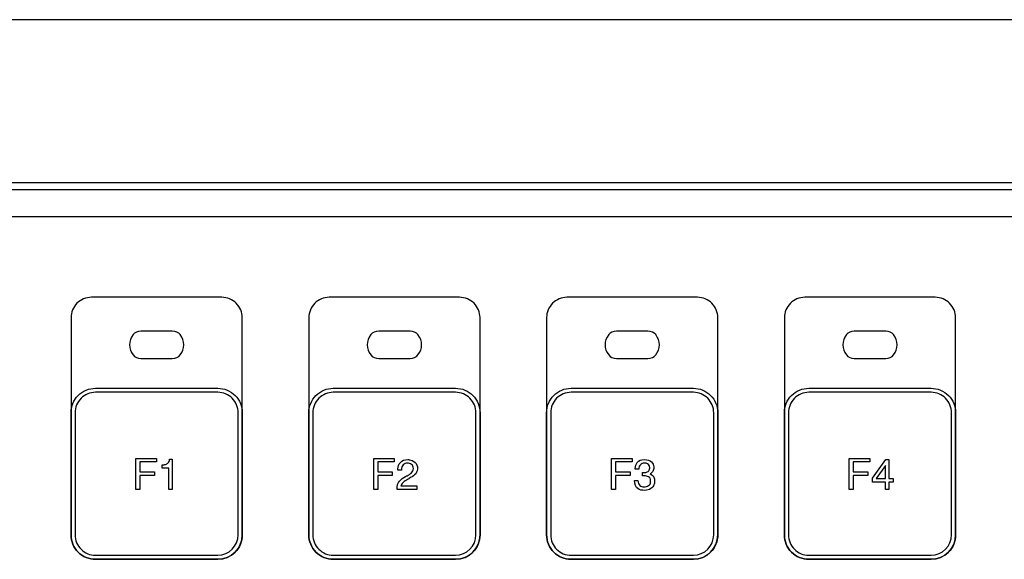
# Model space of a CAD drawing. Units: millimetres. Extents: x 619 to 1375, y 408 to 1412.
# Drawn here: x 1033 to 1105, y 1034 to 1074 of the extents above; entities that cross this region are included whole.
import ezdxf

# ---------------------------------------------------------------- set-up
doc = ezdxf.new("R2010")
doc.units = ezdxf.units.MM

# ---------------------------------------------------------------- blocks, each defined once
blk = doc.blocks.new('A$C193B6C2A')
at = {"lineweight": -2}
blk.add_line((481, 88), (2, 88), dxfattribs=at)
for p, q in [((64.5, 76.001), (418.5, 76.002)), ((285.973, 55.667), (287.485, 55.667)), ((285.973, 53.404), (285.973, 55.667)), ((287.485, 55.426), (286.267, 55.426)), ((286.267, 55.426), (286.267, 54.693)), ((287.485, 55.667), (287.485, 55.426)), ((303.473, 55.667), (304.985, 55.667)), ((303.473, 53.404), (303.473, 55.667)), ((304.985, 55.426), (303.767, 55.426)), ((303.767, 55.426), (303.767, 54.693)), ((304.985, 55.667), (304.985, 55.426)), ((320.973, 55.667), (322.485, 55.667)), ((320.973, 53.404), (320.973, 55.667)), ((322.485, 55.426), (321.267, 55.426)), ((321.267, 55.426), (321.267, 54.693)), ((322.485, 55.667), (322.485, 55.426)), ((338.473, 55.667), (339.985, 55.667)), ((338.473, 53.404), (338.473, 55.667)), ((339.985, 55.426), (338.767, 55.426)), ((338.767, 55.426), (338.767, 54.693)), ((339.985, 55.667), (339.985, 55.426)), ((340.172, 54.232), (341.171, 55.596)), ((341.125, 55.157), (340.441, 54.207)), ((341.125, 54.207), (341.125, 55.157)), ((341.171, 55.596), (341.391, 55.596)), ((341.391, 55.596), (341.391, 54.207)), ((286.267, 54.693), (287.337, 54.693)), ((287.337, 54.427), (286.267, 54.427)), ((286.267, 54.427), (286.267, 53.404)), ((287.337, 54.693), (287.337, 54.427)), ((303.767, 54.693), (304.837, 54.693)), ((304.837, 54.427), (303.767, 54.427)), ((303.767, 54.427), (303.767, 53.404)), ((304.837, 54.693), (304.837, 54.427)), ((321.267, 54.693), (322.337, 54.693)), ((322.337, 54.427), (321.267, 54.427)), ((321.267, 54.427), (321.267, 53.404)), ((322.337, 54.693), (322.337, 54.427)), ((338.767, 54.693), (339.837, 54.693)), ((339.837, 54.427), (338.767, 54.427)), ((338.767, 54.427), (338.767, 53.404)), ((339.837, 54.693), (339.837, 54.427)), ((340.172, 53.938), (340.172, 54.232)), ((341.125, 53.938), (340.172, 53.938)), ((340.441, 54.207), (341.125, 54.207)), ((341.125, 53.403), (341.125, 53.938)), ((341.391, 54.207), (341.709, 54.207)), ((341.709, 53.938), (341.391, 53.938)), ((341.391, 53.938), (341.391, 53.403)), ((341.709, 54.207), (341.709, 53.938)), ((286.267, 53.404), (285.973, 53.404)), ((303.767, 53.404), (303.473, 53.404)), ((321.267, 53.404), (320.973, 53.404)), ((338.767, 53.404), (338.473, 53.404)), ((341.391, 53.403), (341.125, 53.403))]:
    blk.add_line(p, q)
for points in [[(65, 75.5), (65, 75.5), (418, 75.5), (418, 75.5)], [(65, 73.5), (65, 73.5), (418, 73.5), (418, 73.5)], [(282.694, 67.552), (282.296, 67.552), (281.914, 67.394), (281.633, 67.112)], [(292.294, 67.552), (292.294, 67.552), (282.694, 67.552), (282.694, 67.552)], [(300.194, 67.552), (299.796, 67.552), (299.414, 67.394), (299.133, 67.112)], [(309.794, 67.552), (309.794, 67.552), (300.194, 67.552), (300.194, 67.552)], [(317.694, 67.552), (317.296, 67.552), (316.914, 67.394), (316.633, 67.112)], [(327.294, 67.552), (327.294, 67.552), (317.694, 67.552), (317.694, 67.552)], [(335.194, 67.552), (334.796, 67.552), (334.414, 67.394), (334.133, 67.112)], [(344.794, 67.552), (344.794, 67.552), (335.194, 67.552), (335.194, 67.552)], [(281.633, 67.112), (281.352, 66.831), (281.194, 66.449), (281.194, 66.052)], [(299.133, 67.112), (298.852, 66.831), (298.694, 66.449), (298.694, 66.052)], [(316.633, 67.112), (316.352, 66.831), (316.194, 66.449), (316.194, 66.052)], [(334.133, 67.112), (333.852, 66.831), (333.694, 66.449), (333.694, 66.052)], [(281.194, 66.052), (281.194, 66.052), (281.194, 50.052), (281.194, 50.052)], [(293.794, 50.052), (293.794, 50.052), (293.794, 66.052), (293.794, 66.052)], [(298.694, 66.052), (298.694, 66.052), (298.694, 50.052), (298.694, 50.052)], [(311.294, 50.052), (311.294, 50.052), (311.294, 66.052), (311.294, 66.052)], [(316.194, 66.052), (316.194, 66.052), (316.194, 50.052), (316.194, 50.052)], [(328.794, 50.052), (328.794, 50.052), (328.794, 66.052), (328.794, 66.052)], [(333.694, 66.052), (333.694, 66.052), (333.694, 50.052), (333.694, 50.052)], [(346.294, 50.052), (346.294, 50.052), (346.294, 66.052), (346.294, 66.052)], [(285.762, 64.802), (285.405, 64.337), (285.405, 63.765), (285.762, 63.302)], [(286.339, 65.052), (286.101, 65.052), (285.88, 64.956), (285.762, 64.802)], [(288.649, 65.052), (288.649, 65.052), (286.339, 65.052), (286.339, 65.052)], [(289.226, 64.802), (289.107, 64.956), (288.887, 65.052), (288.649, 65.052)], [(289.226, 63.302), (289.583, 63.765), (289.583, 64.337), (289.226, 64.802)], [(303.262, 64.802), (302.905, 64.337), (302.905, 63.765), (303.262, 63.302)], [(303.839, 65.052), (303.601, 65.052), (303.38, 64.956), (303.262, 64.802)], [(306.149, 65.052), (306.149, 65.052), (303.839, 65.052), (303.839, 65.052)], [(306.726, 64.802), (306.607, 64.956), (306.387, 65.052), (306.149, 65.052)], [(306.726, 63.302), (307.083, 63.765), (307.083, 64.337), (306.726, 64.802)], [(320.762, 64.802), (320.405, 64.337), (320.405, 63.765), (320.762, 63.302)], [(321.339, 65.052), (321.101, 65.052), (320.88, 64.956), (320.762, 64.802)], [(323.649, 65.052), (323.649, 65.052), (321.339, 65.052), (321.339, 65.052)], [(324.226, 64.802), (324.107, 64.956), (323.887, 65.052), (323.649, 65.052)], [(324.226, 63.302), (324.583, 63.765), (324.583, 64.337), (324.226, 64.802)], [(338.262, 64.802), (337.905, 64.337), (337.905, 63.765), (338.262, 63.302)], [(338.839, 65.052), (338.601, 65.052), (338.38, 64.956), (338.262, 64.802)], [(341.149, 65.052), (341.149, 65.052), (338.839, 65.052), (338.839, 65.052)], [(341.726, 64.802), (341.607, 64.956), (341.386, 65.052), (341.149, 65.052)], [(341.726, 63.302), (342.083, 63.765), (342.083, 64.337), (341.726, 64.802)], [(285.762, 63.302), (285.88, 63.147), (286.101, 63.052), (286.339, 63.052)], [(286.339, 63.052), (286.339, 63.052), (288.649, 63.052), (288.649, 63.052)], [(288.649, 63.052), (288.887, 63.052), (289.107, 63.147), (289.226, 63.302)], [(303.262, 63.302), (303.38, 63.147), (303.601, 63.052), (303.839, 63.052)], [(303.839, 63.052), (303.839, 63.052), (306.149, 63.052), (306.149, 63.052)], [(306.149, 63.052), (306.387, 63.052), (306.607, 63.147), (306.726, 63.302)], [(320.762, 63.302), (320.88, 63.147), (321.101, 63.052), (321.339, 63.052)], [(321.339, 63.052), (321.339, 63.052), (323.649, 63.052), (323.649, 63.052)], [(323.649, 63.052), (323.887, 63.052), (324.107, 63.147), (324.226, 63.302)], [(338.262, 63.302), (338.38, 63.147), (338.601, 63.052), (338.839, 63.052)], [(338.839, 63.052), (338.839, 63.052), (341.149, 63.052), (341.149, 63.052)], [(341.149, 63.052), (341.386, 63.052), (341.607, 63.147), (341.726, 63.302)], [(282.994, 60.552), (282.596, 60.552), (282.215, 60.393), (281.934, 60.112)], [(282.994, 60.852), (282.994, 60.852), (291.994, 60.852), (291.994, 60.852)], [(291.994, 60.552), (291.994, 60.552), (282.994, 60.552), (282.994, 60.552)], [(293.054, 60.112), (292.773, 60.393), (292.392, 60.552), (291.994, 60.552)], [(300.494, 60.552), (300.097, 60.552), (299.715, 60.393), (299.434, 60.112)], [(300.494, 60.852), (300.494, 60.852), (309.494, 60.852), (309.494, 60.852)], [(309.494, 60.552), (309.494, 60.552), (300.494, 60.552), (300.494, 60.552)], [(310.554, 60.112), (310.273, 60.393), (309.892, 60.552), (309.494, 60.552)], [(317.994, 60.552), (317.597, 60.552), (317.215, 60.393), (316.934, 60.112)], [(317.994, 60.852), (317.994, 60.852), (326.994, 60.852), (326.994, 60.852)], [(326.994, 60.552), (326.994, 60.552), (317.994, 60.552), (317.994, 60.552)], [(328.054, 60.112), (327.773, 60.393), (327.392, 60.552), (326.994, 60.552)], [(335.494, 60.552), (335.096, 60.552), (334.715, 60.393), (334.433, 60.112)], [(335.494, 60.852), (335.494, 60.852), (344.494, 60.852), (344.494, 60.852)], [(344.494, 60.552), (344.494, 60.552), (335.494, 60.552), (335.494, 60.552)], [(345.554, 60.112), (345.273, 60.393), (344.891, 60.552), (344.494, 60.552)], [(281.934, 60.112), (281.652, 59.831), (281.494, 59.449), (281.494, 59.052)], [(293.494, 59.052), (293.494, 59.449), (293.336, 59.831), (293.054, 60.112)], [(299.434, 60.112), (299.152, 59.831), (298.994, 59.449), (298.994, 59.052)], [(310.994, 59.052), (310.994, 59.449), (310.836, 59.831), (310.554, 60.112)], [(316.934, 60.112), (316.652, 59.831), (316.494, 59.449), (316.494, 59.052)], [(328.494, 59.052), (328.494, 59.449), (328.336, 59.831), (328.054, 60.112)], [(334.433, 60.112), (334.152, 59.831), (333.994, 59.449), (333.994, 59.052)], [(345.994, 59.052), (345.994, 59.449), (345.836, 59.831), (345.554, 60.112)], [(281.194, 50.052), (281.194, 50.052), (281.194, 59.052), (281.194, 59.052)], [(281.494, 59.052), (281.494, 59.052), (281.494, 50.052), (281.494, 50.052)], [(293.494, 50.052), (293.494, 50.052), (293.494, 59.052), (293.494, 59.052)], [(293.794, 59.052), (293.794, 59.052), (293.794, 50.052), (293.794, 50.052)], [(298.694, 50.052), (298.694, 50.052), (298.694, 59.052), (298.694, 59.052)], [(298.994, 59.052), (298.994, 59.052), (298.994, 50.052), (298.994, 50.052)], [(310.994, 50.052), (310.994, 50.052), (310.994, 59.052), (310.994, 59.052)], [(311.294, 59.052), (311.294, 59.052), (311.294, 50.052), (311.294, 50.052)], [(316.194, 50.052), (316.194, 50.052), (316.194, 59.052), (316.194, 59.052)], [(316.494, 59.052), (316.494, 59.052), (316.494, 50.052), (316.494, 50.052)], [(328.494, 50.052), (328.494, 50.052), (328.494, 59.052), (328.494, 59.052)], [(328.794, 59.052), (328.794, 59.052), (328.794, 50.052), (328.794, 50.052)], [(333.694, 50.052), (333.694, 50.052), (333.694, 59.052), (333.694, 59.052)], [(333.994, 59.052), (333.994, 59.052), (333.994, 50.052), (333.994, 50.052)], [(345.994, 50.052), (345.994, 50.052), (345.994, 59.052), (345.994, 59.052)], [(346.294, 59.052), (346.294, 59.052), (346.294, 50.052), (346.294, 50.052)], [(287.893, 55.204), (287.924, 55.204), (287.957, 55.205), (287.992, 55.208)], [(287.893, 54.959), (287.893, 54.959), (287.893, 55.204), (287.893, 55.204)], [(287.992, 55.208), (288.027, 55.211), (288.063, 55.217), (288.1, 55.225)], [(288.1, 55.225), (288.181, 55.244), (288.255, 55.282), (288.325, 55.341)], [(288.325, 55.341), (288.394, 55.4), (288.436, 55.492), (288.453, 55.618)], [(288.453, 55.618), (288.453, 55.618), (288.648, 55.618), (288.648, 55.618)], [(288.648, 55.618), (288.648, 55.618), (288.648, 53.401), (288.648, 53.401)], [(305.648, 55.217), (305.556, 55.133), (305.513, 55), (305.519, 54.817)], [(306.394, 54.937), (306.394, 55.065), (306.349, 55.164), (306.257, 55.236)], [(323.103, 55.221), (323.02, 55.149), (322.983, 55.038), (322.991, 54.888)], [(323.375, 55.342), (323.275, 55.334), (323.185, 55.294), (323.103, 55.221)], [(323.746, 55.157), (323.721, 55.216), (323.677, 55.262), (323.614, 55.294)], [(323.907, 55.43), (324.014, 55.32), (324.072, 55.199), (324.083, 55.067)], [(288.382, 54.959), (288.382, 54.959), (287.893, 54.959), (287.893, 54.959)], [(288.382, 53.401), (288.382, 53.401), (288.382, 54.959), (288.382, 54.959)], [(305.519, 54.817), (305.519, 54.817), (305.25, 54.817), (305.25, 54.817)], [(305.798, 54.34), (305.818, 54.353), (305.839, 54.364), (305.861, 54.376)], [(305.861, 54.376), (305.883, 54.387), (305.904, 54.398), (305.925, 54.408)], [(305.925, 54.408), (306.044, 54.474), (306.15, 54.545), (306.242, 54.622)], [(306.242, 54.622), (306.333, 54.698), (306.384, 54.803), (306.394, 54.937)], [(322.991, 54.888), (322.991, 54.888), (322.722, 54.888), (322.722, 54.888)], [(323.257, 54.646), (323.438, 54.638), (323.572, 54.663), (323.658, 54.721)], [(323.257, 54.402), (323.257, 54.402), (323.257, 54.646), (323.257, 54.646)], [(323.702, 54.333), (323.603, 54.375), (323.495, 54.398), (323.378, 54.402)], [(324.01, 54.73), (323.962, 54.639), (323.898, 54.578), (323.82, 54.547)], [(305.201, 53.403), (305.182, 53.677), (305.237, 53.881), (305.366, 54.013)], [(305.366, 54.013), (305.495, 54.145), (305.639, 54.254), (305.798, 54.34)], [(305.47, 53.672), (305.47, 53.672), (306.639, 53.672), (306.639, 53.672)], [(306.639, 53.672), (306.639, 53.672), (306.639, 53.403), (306.639, 53.403)], [(322.651, 54.062), (322.651, 54.062), (322.917, 54.062), (322.917, 54.062)], [(322.909, 53.461), (322.772, 53.556), (322.686, 53.757), (322.651, 54.062)], [(322.917, 54.062), (322.927, 53.887), (322.976, 53.764), (323.064, 53.693)], [(323.372, 53.586), (323.489, 53.59), (323.597, 53.625), (323.695, 53.691)], [(323.695, 53.691), (323.793, 53.757), (323.841, 53.831), (323.841, 53.914)], [(323.841, 53.914), (323.846, 53.936), (323.848, 53.957), (323.849, 53.977)], [(288.648, 53.401), (288.648, 53.401), (288.382, 53.401), (288.382, 53.401)], [(306.639, 53.403), (306.639, 53.403), (305.201, 53.403), (305.201, 53.403)], [(323.405, 53.332), (323.212, 53.322), (323.046, 53.365), (322.909, 53.461)], [(281.494, 50.052), (281.494, 49.654), (281.652, 49.272), (281.934, 48.991)], [(291.994, 48.252), (292.988, 48.252), (293.794, 49.058), (293.794, 50.052)], [(291.994, 48.552), (292.822, 48.552), (293.494, 49.223), (293.494, 50.052)], [(298.994, 50.052), (298.994, 49.654), (299.152, 49.272), (299.434, 48.991)], [(309.494, 48.252), (310.488, 48.252), (311.294, 49.058), (311.294, 50.052)], [(309.494, 48.552), (310.322, 48.552), (310.994, 49.223), (310.994, 50.052)], [(316.494, 50.052), (316.494, 49.654), (316.652, 49.272), (316.934, 48.991)], [(326.994, 48.252), (327.988, 48.252), (328.794, 49.058), (328.794, 50.052)], [(326.994, 48.552), (327.822, 48.552), (328.494, 49.223), (328.494, 50.052)], [(333.994, 50.052), (333.994, 49.654), (334.152, 49.272), (334.433, 48.991)], [(344.494, 48.252), (345.488, 48.252), (346.294, 49.058), (346.294, 50.052)], [(344.494, 48.552), (345.322, 48.552), (345.994, 49.223), (345.994, 50.052)], [(281.934, 48.991), (282.215, 48.71), (282.596, 48.552), (282.994, 48.552)], [(282.994, 48.552), (282.994, 48.552), (291.994, 48.552), (291.994, 48.552)], [(299.434, 48.991), (299.715, 48.71), (300.097, 48.552), (300.494, 48.552)], [(300.494, 48.552), (300.494, 48.552), (309.494, 48.552), (309.494, 48.552)], [(316.934, 48.991), (317.215, 48.71), (317.597, 48.552), (317.994, 48.552)], [(317.994, 48.552), (317.994, 48.552), (326.994, 48.552), (326.994, 48.552)], [(334.433, 48.991), (334.715, 48.71), (335.096, 48.552), (335.494, 48.552)], [(335.494, 48.552), (335.494, 48.552), (344.494, 48.552), (344.494, 48.552)], [(282.994, 48.252), (282.994, 48.252), (291.994, 48.252), (291.994, 48.252)], [(291.994, 48.252), (291.994, 48.252), (282.994, 48.252), (282.994, 48.252)], [(300.494, 48.252), (300.494, 48.252), (309.494, 48.252), (309.494, 48.252)], [(309.494, 48.252), (309.494, 48.252), (300.494, 48.252), (300.494, 48.252)], [(317.994, 48.252), (317.994, 48.252), (326.994, 48.252), (326.994, 48.252)], [(326.994, 48.252), (326.994, 48.252), (317.994, 48.252), (317.994, 48.252)], [(335.494, 48.252), (335.494, 48.252), (344.494, 48.252), (344.494, 48.252)], [(344.494, 48.252), (344.494, 48.252), (335.494, 48.252), (335.494, 48.252)]]:
    blk.add_open_spline(points, degree=3)
for points, knots in [([(293.794, 66.052), (293.794, 66.449), (293.636, 66.831), (293.355, 67.112), (293.073, 67.394), (292.692, 67.552), (292.294, 67.552)], [3, 3, 3, 3, 4, 4, 4, 5, 5, 5, 5]), ([(311.294, 66.052), (311.294, 66.449), (311.136, 66.831), (310.855, 67.112), (310.573, 67.394), (310.192, 67.552), (309.794, 67.552)], [3, 3, 3, 3, 4, 4, 4, 5, 5, 5, 5]), ([(328.794, 66.052), (328.794, 66.449), (328.636, 66.831), (328.355, 67.112), (328.073, 67.394), (327.692, 67.552), (327.294, 67.552)], [3, 3, 3, 3, 4, 4, 4, 5, 5, 5, 5]), ([(346.294, 66.052), (346.294, 66.449), (346.136, 66.831), (345.855, 67.112), (345.573, 67.394), (345.192, 67.552), (344.794, 67.552)], [3, 3, 3, 3, 4, 4, 4, 5, 5, 5, 5]), ([(281.194, 59.052), (281.194, 59.529), (281.384, 59.987), (281.721, 60.325), (282.059, 60.662), (282.517, 60.852), (282.994, 60.852)], [6, 6, 6, 6, 7, 7, 7, 8, 8, 8, 8]), ([(291.994, 60.852), (292.471, 60.852), (292.929, 60.662), (293.267, 60.325), (293.604, 59.987), (293.794, 59.529), (293.794, 59.052)], [9, 9, 9, 9, 10, 10, 10, 11, 11, 11, 11]), ([(298.694, 59.052), (298.694, 59.529), (298.884, 59.987), (299.221, 60.325), (299.559, 60.662), (300.017, 60.852), (300.494, 60.852)], [6, 6, 6, 6, 7, 7, 7, 8, 8, 8, 8]), ([(309.494, 60.852), (309.972, 60.852), (310.429, 60.662), (310.767, 60.325), (311.104, 59.987), (311.294, 59.529), (311.294, 59.052)], [9, 9, 9, 9, 10, 10, 10, 11, 11, 11, 11]), ([(316.194, 59.052), (316.194, 59.529), (316.384, 59.987), (316.722, 60.325), (317.059, 60.662), (317.517, 60.852), (317.994, 60.852)], [6, 6, 6, 6, 7, 7, 7, 8, 8, 8, 8]), ([(326.994, 60.852), (327.472, 60.852), (327.929, 60.662), (328.267, 60.325), (328.604, 59.987), (328.794, 59.529), (328.794, 59.052)], [9, 9, 9, 9, 10, 10, 10, 11, 11, 11, 11]), ([(333.694, 59.052), (333.694, 59.529), (333.884, 59.987), (334.221, 60.325), (334.559, 60.662), (335.016, 60.852), (335.494, 60.852)], [6, 6, 6, 6, 7, 7, 7, 8, 8, 8, 8]), ([(344.494, 60.852), (344.971, 60.852), (345.429, 60.662), (345.766, 60.325), (346.104, 59.987), (346.294, 59.529), (346.294, 59.052)], [9, 9, 9, 9, 10, 10, 10, 11, 11, 11, 11]), ([(305.244, 54.928), (305.248, 55.095), (305.312, 55.248), (305.436, 55.387), (305.559, 55.526), (305.741, 55.596), (305.98, 55.596), (305.997, 55.596), (306.013, 55.595), (306.031, 55.594), (306.049, 55.593), (306.067, 55.592), (306.085, 55.59)], [14, 14, 14, 14, 15, 15, 15, 16, 16, 16, 17, 17, 17, 18, 18, 18, 18]), ([(306.257, 55.236), (306.165, 55.307), (306.064, 55.342), (305.955, 55.342), (305.842, 55.342), (305.739, 55.3), (305.648, 55.217)], [6, 6, 6, 6, 7, 7, 7, 8, 8, 8, 8]), ([(306.085, 55.59), (306.242, 55.569), (306.384, 55.503), (306.512, 55.392), (306.64, 55.28), (306.699, 55.121), (306.688, 54.912)], [18, 18, 18, 18, 19, 19, 19, 20, 20, 20, 20]), ([(322.722, 54.888), (322.722, 54.898), (322.721, 54.908), (322.72, 54.917), (322.719, 54.926), (322.719, 54.936), (322.719, 54.946), (322.719, 55.109), (322.768, 55.258), (322.868, 55.393)], [17, 17, 17, 17, 18, 18, 18, 19, 19, 19, 20, 20, 20, 20]), ([(322.868, 55.393), (322.966, 55.528), (323.137, 55.596), (323.381, 55.596), (323.624, 55.596), (323.799, 55.54), (323.907, 55.43)], [20, 20, 20, 20, 21, 21, 21, 22, 22, 22, 22]), ([(323.614, 55.294), (323.551, 55.326), (323.484, 55.342), (323.412, 55.342), (323.405, 55.342), (323.399, 55.342), (323.393, 55.342), (323.387, 55.342), (323.381, 55.342), (323.375, 55.342)], [11, 11, 11, 11, 12, 12, 12, 13, 13, 13, 14, 14, 14, 14]), ([(323.658, 54.721), (323.743, 54.778), (323.786, 54.859), (323.786, 54.962), (323.786, 54.991), (323.783, 55.022), (323.776, 55.055), (323.77, 55.087), (323.76, 55.122), (323.746, 55.157)], [7, 7, 7, 7, 8, 8, 8, 9, 9, 9, 10, 10, 10, 10]), ([(305.25, 54.817), (305.248, 54.833), (305.247, 54.849), (305.246, 54.864), (305.245, 54.88), (305.244, 54.895), (305.244, 54.909), (305.244, 54.911), (305.244, 54.914), (305.244, 54.917), (305.244, 54.92), (305.244, 54.924), (305.244, 54.928)], [10, 10, 10, 10, 11, 11, 11, 12, 12, 12, 13, 13, 13, 14, 14, 14, 14]), ([(306.688, 54.912), (306.674, 54.721), (306.606, 54.575), (306.484, 54.476), (306.362, 54.377), (306.228, 54.288), (306.082, 54.207)], [20, 20, 20, 20, 21, 21, 21, 22, 22, 22, 22]), ([(323.378, 54.402), (323.357, 54.402), (323.337, 54.402), (323.317, 54.402), (323.298, 54.402), (323.278, 54.402), (323.257, 54.402)], [3, 3, 3, 3, 4, 4, 4, 5, 5, 5, 5]), ([(323.82, 54.547), (323.834, 54.539), (323.848, 54.531), (323.861, 54.524), (323.875, 54.517), (323.888, 54.51), (323.9, 54.504)], [27, 27, 27, 27, 28, 28, 28, 29, 29, 29, 29]), ([(323.9, 54.504), (324.008, 54.44), (324.073, 54.37), (324.098, 54.292), (324.123, 54.215), (324.135, 54.105), (324.135, 53.963), (324.135, 53.93), (324.132, 53.894), (324.124, 53.856), (324.117, 53.818), (324.105, 53.781), (324.089, 53.744)], [29, 29, 29, 29, 30, 30, 30, 31, 31, 31, 32, 32, 32, 33, 33, 33, 33]), ([(324.083, 55.067), (324.083, 55.059), (324.083, 55.051), (324.083, 55.044), (324.083, 55.036), (324.083, 55.03), (324.083, 55.024), (324.083, 54.919), (324.059, 54.821), (324.01, 54.73)], [23, 23, 23, 23, 24, 24, 24, 25, 25, 25, 26, 26, 26, 26]), ([(306.051, 54.192), (305.931, 54.128), (305.818, 54.057), (305.711, 53.98), (305.604, 53.903), (305.524, 53.8), (305.47, 53.672)], [24, 24, 24, 24, 25, 25, 25, 26, 26, 26, 26]), ([(306.082, 54.207), (306.076, 54.205), (306.07, 54.203), (306.065, 54.2), (306.06, 54.197), (306.055, 54.194), (306.051, 54.192)], [22, 22, 22, 22, 23, 23, 23, 24, 24, 24, 24]), ([(323.064, 53.693), (323.151, 53.621), (323.248, 53.586), (323.353, 53.586), (323.355, 53.586), (323.357, 53.586), (323.361, 53.586), (323.364, 53.586), (323.367, 53.586), (323.372, 53.586)], [39, 39, 39, 39, 40, 40, 40, 41, 41, 41, 42, 42, 42, 42]), ([(324.089, 53.744), (324.047, 53.64), (323.972, 53.546), (323.863, 53.461), (323.754, 53.375), (323.601, 53.332), (323.405, 53.332)], [33, 33, 33, 33, 34, 34, 34, 35, 35, 35, 35]), ([(323.849, 53.977), (323.85, 53.996), (323.851, 54.015), (323.851, 54.031), (323.851, 54.19), (323.801, 54.29), (323.702, 54.333)], [0, 0, 0, 0, 1, 1, 1, 2, 2, 2, 2]), ([(281.194, 50.052), (281.194, 49.574), (281.384, 49.116), (281.721, 48.779), (282.059, 48.441), (282.517, 48.252), (282.994, 48.252)], [9, 9, 9, 9, 10, 10, 10, 11, 11, 11, 11]), ([(282.994, 48.252), (282.517, 48.252), (282.059, 48.441), (281.721, 48.779), (281.384, 49.116), (281.194, 49.574), (281.194, 50.052)], [3, 3, 3, 3, 4, 4, 4, 5, 5, 5, 5]), ([(293.794, 50.052), (293.794, 49.574), (293.604, 49.116), (293.267, 48.779), (292.929, 48.441), (292.471, 48.252), (291.994, 48.252)], [0, 0, 0, 0, 1, 1, 1, 2, 2, 2, 2]), ([(298.694, 50.052), (298.694, 49.574), (298.884, 49.116), (299.221, 48.779), (299.559, 48.441), (300.017, 48.252), (300.494, 48.252)], [9, 9, 9, 9, 10, 10, 10, 11, 11, 11, 11]), ([(300.494, 48.252), (300.017, 48.252), (299.559, 48.441), (299.221, 48.779), (298.884, 49.116), (298.694, 49.574), (298.694, 50.052)], [3, 3, 3, 3, 4, 4, 4, 5, 5, 5, 5]), ([(311.294, 50.052), (311.294, 49.574), (311.104, 49.116), (310.767, 48.779), (310.429, 48.441), (309.972, 48.252), (309.494, 48.252)], [0, 0, 0, 0, 1, 1, 1, 2, 2, 2, 2]), ([(316.194, 50.052), (316.194, 49.574), (316.384, 49.116), (316.722, 48.779), (317.059, 48.441), (317.517, 48.252), (317.994, 48.252)], [9, 9, 9, 9, 10, 10, 10, 11, 11, 11, 11]), ([(317.994, 48.252), (317.517, 48.252), (317.059, 48.441), (316.722, 48.779), (316.384, 49.116), (316.194, 49.574), (316.194, 50.052)], [3, 3, 3, 3, 4, 4, 4, 5, 5, 5, 5]), ([(328.794, 50.052), (328.794, 49.574), (328.604, 49.116), (328.267, 48.779), (327.929, 48.441), (327.472, 48.252), (326.994, 48.252)], [0, 0, 0, 0, 1, 1, 1, 2, 2, 2, 2]), ([(333.694, 50.052), (333.694, 49.574), (333.884, 49.116), (334.221, 48.779), (334.559, 48.441), (335.016, 48.252), (335.494, 48.252)], [9, 9, 9, 9, 10, 10, 10, 11, 11, 11, 11]), ([(335.494, 48.252), (335.016, 48.252), (334.559, 48.441), (334.221, 48.779), (333.884, 49.116), (333.694, 49.574), (333.694, 50.052)], [3, 3, 3, 3, 4, 4, 4, 5, 5, 5, 5]), ([(346.294, 50.052), (346.294, 49.574), (346.104, 49.116), (345.766, 48.779), (345.429, 48.441), (344.971, 48.252), (344.494, 48.252)], [0, 0, 0, 0, 1, 1, 1, 2, 2, 2, 2])]:
    blk.add_open_spline(points, degree=3, knots=knots)

msp = doc.modelspace()

# ---------------------------------------------------------------- block references
msp.add_blockref('A$C193B6C2A', (755.128, 985.829))

doc.saveas('drawing.dxf')
